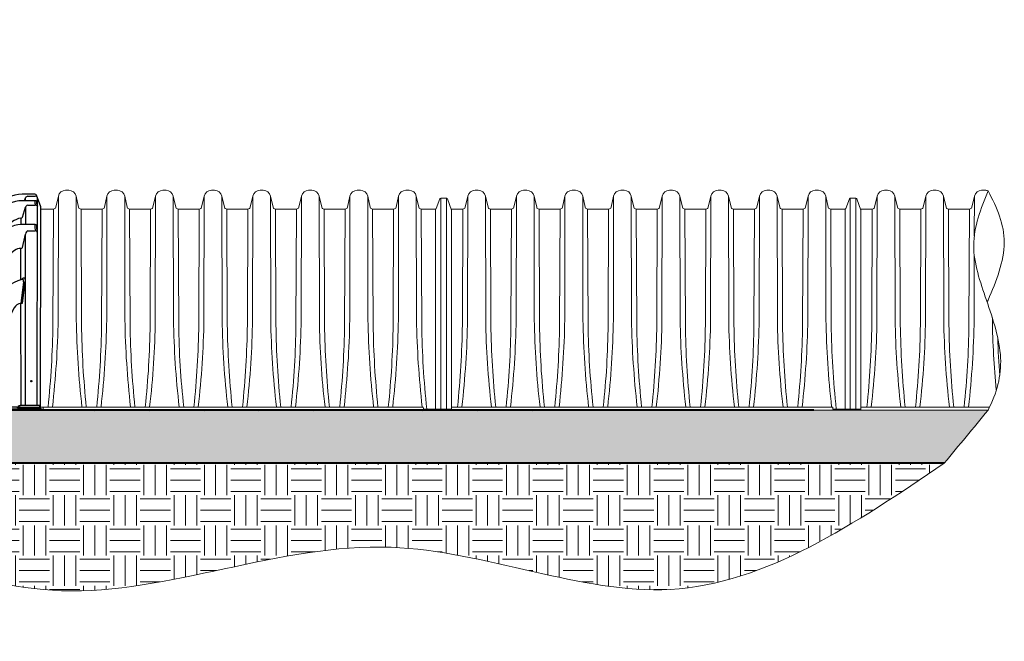
# Model space of a CAD drawing. Units: inches. Extents: x -3560 to -363, y -1427 to 883.
# Drawn here: x -581 to -377, y 31 to 160 of the extents above; entities that cross this region are included whole.
import ezdxf

# ---------------------------------------------------------------- set-up
doc = ezdxf.new("R2010")
doc.units = ezdxf.units.IN
doc.header["$MEASUREMENT"] = 0
for name, color, linetype in [('0-BACKFILL INITIAL', 253, 'Continuous'), ('0-EARTH', 36, 'Continuous'), ('18 INCH PROFILE', 7, 'Continuous'), ('45in Chamber', 7, 'Continuous'), ('Detention Text', 7, 'Continuous')]:
    doc.layers.add(name, color=color, linetype=linetype)
doc.layers.add('Viewport', color=3, linetype='Continuous', plot=False)

# ---------------------------------------------------------------- blocks, each defined once
blk = doc.blocks.new('RIGHT VIEW')
for p, q in [((73.1702819858449, 45.24744765320384), (70.52243371112974, 45.24598730626795)), ((74.39916817456668, 42.59732382265923), (73.52261533853408, 45.0038972914511)), ((73.14869060736072, 43.86788215683092), (70.52240689677484, 43.86880898812763)), ((71.0370282502272, 43.86862737516083), (71.25727471794852, 44.46973637276486)), ((71.25727471794852, 43.86854964885941), (71.25727471794852, 44.46973637276486)), ((71.69719609731914, 42.93094013034957), (73.24946186579496, 42.93306379385729)), ((71.70001651154456, 44.80194402985086), (73.25243408449694, 44.80367339667885)), ((73.49325869052967, 43.61937955239122), (73.59973252731118, 43.62056240077757)), ((73.63160194698173, 43.60228015648724), (73.69680559425797, 43.49695832660191)), ((73.65716197812037, 1.480086709780835), (73.69777368211356, 44.5230005272538)), ((70.60722477806058, 40.47997477719849), (71.25515378010573, 42.50866784671976)), ((71.25515378010573, 42.50866784671976), (71.25515378010573, 38.93817015172851)), ((74.31751430452141, 0.911273131045732), (74.39916817456668, 42.59732382265923)), ((70.29531859308304, 40.26084656141256), (70.2966873863536, 38.93380615635328)), ((73.20774309505163, 38.94120962536994), (70.41573699588673, 38.93686348413061)), ((73.66746731249157, 38.7107562570425), (73.69250762959479, 38.94169704974377)), ((70.61248280055571, 34.18581406996515), (71.24734762630061, 36.93165945829026)), ((71.21770908301988, 1.480086709780835), (71.24734796321104, 36.93166152906824)), ((71.68966412935333, 37.61632268904989), (73.24202731732919, 37.61888146394614)), ((73.63713099350156, 38.67621737345422), (73.55012795190834, 38.67621737345422)), ((63.49869937823172, 32.84284503725027), (65.44439239091344, 36.18457042589415)), ((70.29862699367374, 27.50970307782646), (70.29862699367374, 34.01599927322701)), ((70.84042591167253, 27.12507119508513), (70.29512079779545, 22.5826059280123)), ((70.61118841391686, 22.69240051299221), (71.17583141555326, 27.05419723886408)), ((71.02734121818406, 27.86295434679062), (70.738860036017, 27.84064502244146)), ((70.29637339002261, 22.58255734966261), (70.61118841391686, 22.69240051299221)), ((70.33013233559075, 1.480086709780892), (70.29637339007809, 22.58255734966053)), ((68.89900409235264, 21.70090144395911), (67.6735230549445, 19.38467506660731)), ((51.65902360827818, 1.194963552888538), (51.77763634472473, 3.870673570149989)), ((69.32050407727667, 0.5362731311430196), (50.33209033936561, 0.5362731311421669)), ((50.60595161811864, 0.7862731311430764), (69.41216503376472, 0.7862731311430764)), ((69.47345236840039, 1.12892567830653), (51.65574528770463, 1.12892567830653)), ((69.71300918413101, 0.9317871956195347), (69.79067422707567, 1.009452238564307)), ((69.77551895528183, 0.744296966770662), (69.71909182599063, 0.6878698374794965)), ((74.31751430452141, 0.911273131045732), (70.09782520554415, 0.9112731311430764)), ((74.31667451714384, 1.480086709780835), (70.11740550067435, 1.480086709780835)), ((70.17988836907921, 1.161273131143076), (74.00802201567996, 1.161273131143076))]:
    blk.add_line(p, q)
blk.add_circle((72.43568972531602, 6.536273131143162), 0.1250000000000142)
for centre, radius, start, end in [((70.56346479383967, 39.36879149564152), 5.877339036178984, 90.39999852830677, 149.4297387150596), ((73.17066393439694, 44.87137261397794), 0.3760752331827263, 20.63349089409428, 90.05819060094379), ((70.52422803896593, 37.83463444555153), 6.034174817390698, 90.01729213458114, 142.55900764561), ((71.76739998893032, 42.41494430197815), 0.5207497299990458, 97.7478131967195, 169.6315160550248), ((71.72133547718198, 44.31240110323063), 0.4900069135223899, 92.49358204427182, 161.2712734083541), ((71.72133547718198, 44.31240110323063), 0.4900069135223899, 87.63407095282072, 87.63539098158893), ((73.15259436183527, 43.84710922846875), 0.02113655250359965, 100.6431822592798, 186.2837825986146), ((77.28048647926869, 44.0696690413435), 4.154991353404665, 183.1024342754846, 195.8864274298394), ((73.1747916983465, 43.27433027067514), 0.5941255247112116, 50.80827436875148, 92.51798211476816), ((73.2977414873069, 42.38451205259301), 0.5506719044832917, 43.66150686085248, 95.02931642102538), ((73.25406145265771, 44.312726877042), 0.4910148170290892, 25.35610704240407, 89.43326453557084), ((73.84856858655786, 43.56895283994896), 0.3681629860639153, 174.5121725415696, 182.6883281517027), ((76.7999132452428, 44.03677379546934), 3.354363187336244, 188.3149449104679, 202.2860803859205), ((73.49565360611018, 43.60591722939984), 0.01367368863774477, 100.0872554266282, 187.3758202518684), ((73.0517583469969, 43.26351628581185), 0.6859891672667413, 19.89514627017005, 43.39401349652215), ((73.59880101072099, 43.58202024669799), 0.03855340924290968, 31.70207196355932, 88.61550081902118), ((141.0772034794716, -7.202112111929665), 89.71572831689222, 147.1198532781173, 157.3644763612172), ((162.0753101155285, -16.22944152645108), 112.9543654390699, 148.7561042044022, 154.6451190115551), ((70.51124635133033, 32.89844326609432), 6.039175503871919, 90.9061685834583, 147.0344231495825), ((70.71024048005012, 36.62638653310262), 3.658067778168026, 96.51287727269427, 157.3648927179047), ((70.25860654756053, 40.64464941649504), 0.3855546750649482, 275.4639120273897, 334.7156444137455), ((70.25860654756053, 40.64464941649504), 0.3855546750649482, 349.8592145153997, 350.0453373209995), ((76.8153416255252, 38.70197042080349), 3.669449395081677, 178.5522655213869, 197.2126156086927), ((73.33236468841119, 38.80377355905139), 0.1855241597644914, 132.2004983604381, 182.8097469115139), ((73.1977137963089, 38.34743107465394), 0.59386324530457, 37.71972596689024, 89.03232972734219), ((73.62972571585203, 38.71331359940501), 0.03782813922019086, 281.2891875933964, 356.1236061671079), ((72.49936838208481, 36.7682480211792), 1.262639802435028, 146.4881894750043, 172.5638951916374), ((71.71546685052192, 37.30364232919013), 0.3137434928470306, 94.71828183921686, 148.9721981700027), ((73.22240058313122, 36.29376352320827), 1.3252632816013, 78.38251398307771, 89.15143642670647), ((72.9193729906005, 37.04128808717223), 0.7924267063118692, 13.19294059394193, 44.01239615202217), ((75.6282558450979, 38.48904445970447), 2.136143050463103, 177.7086789694509, 201.172305548954), ((73.60185981346598, 38.58113346208103), 0.1082457190943382, 118.549079915989, 183.5407415917063), ((70.63534436369025, 37.13619171407561), 3.05674952821263, 1.61131061817356, 10.96330769042648), ((146.3304205007021, -12.01425620361938), 94.19794878788139, 151.5624629967267, 163.4301145417797), ((161.8308382512458, -17.11226952095704), 106.1568147234455, 152.0152812795643, 164.3792888741235), ((70.45862500289047, 31.24120134584584), 2.779406933277687, 93.30008576569527, 151.3385999807336), ((70.29718445295987, 34.3936107497521), 0.3776142318917215, 270.2188786563941, 326.6132087314708), ((140.4361680413825, -6.831916573207707), 89.37877148023234, 154.1488771376252, 165.3538327626731), ((136.3717861804668, -6.379178198831553), 85.062538616111, 156.6562521036836, 170.16453103187), ((72.28927241898225, 20.07793761143705), 7.693751175903721, 103.6138838640289, 154.2118963025454), ((70.3129504668052, 28.02460731903017), 0.3967890369170798, 267.9312433457109, 318.9834170515583), ((70.62252824126779, 26.72253327286205), 0.8453797538132208, 86.20682489272122, 99.82070875477086), ((70.78383709962776, 27.62326859033598), 0.2219807412501268, 101.6900337737162, 140.5876107730999), ((70.60439271933234, 27.33147063358331), 0.2460424755661324, 0.9677513194386773, 72.45198419454633), ((69.93334137513062, 27.27355438542099), 0.9191570128360727, 350.7035432535966, 3.872202343384082), ((70.96259616036826, 27.66328573961781), 0.2099034902089429, 7.342193870206127, 72.03406127868375), ((69.58365787293263, 27.35952275960068), 1.621184833211298, 349.1443790636479, 11.76612501766352), ((110.6958865469653, -2.162676219412063), 52.05685596815209, 150.5585169573568, 176.3747177698017), ((70.23921676551657, 21.12494772606755), 1.458729822318695, 87.75443550667829, 156.7444816782424), ((109.9178756857482, -3.257143228273733), 47.92950307372384, 151.8099082474356, 174.7494696469854), ((115.3185056252871, -1.645585908655988), 63.7798650638823, 164.1561086720092, 175.0383438883168), ((111.9761536433736, -1.635290834984602), 58.31059847440106, 163.5781377708756, 177.2828727039113), ((98.68041473336797, 0.06448748208504185), 40.71630478065667, 163.7290840843171, 178.5019572468192), ((99.09666684131804, 0.9448887159659023), 47.09183855845858, 171.1976759085292, 179.7760850206689), ((50.61365071035351, 0.5028391981637981), 0.2835384813131114, 88.44402172358991, 173.2281131532027), ((51.26353571663049, 1.181496462277295), 0.3957171148301402, 272.8625874088921, 1.950273180276613), ((69.35130723566567, 1.055078042829962), 0.5197185497528827, 266.6021495762305, 315.0449316236023), ((69.39154832938408, 1.212645578514497), 0.4268706037864701, 272.7683093130587, 318.8564866505396), ((69.32715561103976, 1.586971413296567), 0.4808415919581083, 287.7131357465294, 320.1536517941933), ((70.25507239852175, 0.6507714386622183), 0.8406640194949954, 99.42519120786956, 131.6551038061912), ((70.13823014072335, 0.4387269886466072), 0.4742704034357725, 94.88717373633628, 139.8871737363537), ((70.14646090160369, 0.6721561753319065), 0.4902578832041328, 86.09034350961456, 136.5282197692875), ((73.95820260043229, 1.518319151315438), 0.3605049717501031, 277.943320753339, 0.1861554894707083)]:
    blk.add_arc(centre, radius, start, end)

msp = doc.modelspace()

# ---------------------------------------------------------------- hatches: boundary and pattern name
at = {"layer": '0-BACKFILL INITIAL', "lineweight": 15}
h = msp.add_hatch(dxfattribs=at)
h.set_pattern_fill('GRAVEL', color=253, scale=10)
h.set_pattern_definition([(228.012787504, (7.200000000000045, 10), (-80.00000000000063, -90.00000000000003), [1.34536, -133.190880470737]), (184.969740728, (6.299999999999955, 9), (119.9999999999997, 10.00000000000035), [2.30868, -228.5592476123]), (132.510447078, (4, 8.800000000000011), (100.0000000000012, -109.9999999999986), [1.62788, -161.160325960997]), (267.273689006, (0.1000000000000227, 6.300000000000011), (10.00000000000024, 200.0000000000002), [2.102379999999998, -208.1355804162899]), (292.833654178, (0, 4.199999999999989), (-49.99999999999989, 120.0000000000003), [2.061549999999998, -204.0937312808829]), (357.273689006, (0.7999999999999545, 2.300000000000011), (-200.0000000000002, 10.00000000000026), [2.102379999999998, -208.1355804162899]), (37.6942404667, (2.899999999999977, 2.199999999999989), (-130, -99.99999999999973), [2.78029, -275.24848548916]), (72.2553283749, (5.100000000000023, 3.899999999999977), (70.00000000000027, 220), [2.624879999999998, -259.8632149681337]), (121.429565615, (5.899999999999977, 6.399999999999977), (-80.0000000000002, 129.9999999999999), [2.1095, -208.84073109729]), (175.236358309, (4.799999999999955, 8.199999999999989), (109.9999999999998, -10.00000000000038), [2.40832, -118.007625787923]), (222.397437798, (2.399999999999977, 8.399999999999977), (-119.9999999999996, -109.9999999999997), [3.11448, -308.333750047949]), (138.814074834, (10, 6.199999999999989), (-70.00000000000033, 60), [1.063009999999999, -105.2384481273469]), (171.46923439, (9.200000000000045, 6.899999999999977), (130, -19.99999999999995), [2.02237, -200.21511416157]), (225, (7.200000000000045, 7.199999999999989), (-1.110223024625157e-15, -9.999999999999329), [1.41421, -12.727925623731]), (203.198590514, (6.5, 8.399999999999977), (49.99999999999989, 19.99999999999975), [0.76158, -75.396151058639]), (291.801409486, (5.799999999999955, 8.100000000000023), (-9.99999999999684, 30.00000000000103), [1.07703, -52.774618071345]), (30.96375653209999, (6.200000000000045, 7.100000000000023), (30.00000000000053, 19.99999999999979), [1.74929, -56.56022894845299]), (161.565051177, (7.700000000000045, 8), (20.00000000000011, -9.999999999999767), [1.264909999999999, -30.35786660168398]), (16.389540334, (0, 8.100000000000023), (99.99999999999966, 30.00000000000044), [1.772, -175.428451466694]), (70.3461759419, (1.700000000000045, 8.600000000000023), (-40.00000000001221, -110.000000000034), [1.48661, -147.17407747319]), (293.198590514, (7.700000000000045, 10), (-19.99999999999971, 49.99999999999991), [1.52315, -74.634581058639]), (343.610459666, (8.299999999999955, 8.600000000000023), (-99.99999999999966, 30.00000000000043), [1.771999999999999, -175.4284514666899]), (339.44395478, (0, 1.899999999999977), (-50.00000000000036, 20.00000000000025), [1.708799999999999, -83.73123745317494]), (294.775140569, (1.600000000000023, 1.300000000000011), (-50.00000000000006, 110), [1.43178, -141.74643063276]), (66.8014094864, (7.799999999999955, 0), (19.99999999999981, 49.9999999999997), [1.52315, -74.634581058639]), (17.3540246363, (8.399999999999977, 1.399999999999977), (-129.9999999999998, -39.99999999999963), [1.67631, -165.9542361424]), (69.44395478040002, (2.899999999999977, 0), (-20.00000000000007, -49.99999999999955), [0.8543999999999996, -84.58563745317494]), (101.309932474, (7.200000000000045, 0), (-9.999999999999638, 40.00000000000013), [0.5099, -50.480295135928]), (165.963756532, (7.100000000000023, 0.5), (29.99999999999959, -10.00000000000001), [2.06155, -39.169506256177]), (186.009005957, (5.100000000000023, 1), (100.0000000000005, 9.999999999999831), [1.9105, -189.139231745428]), (303.690067526, (6.200000000000045, 6.199999999999989), (-9.999999999999872, 19.99999999999986), [1.442219999999999, -34.61329275463997]), (353.157226587, (7, 5), (170.0000000000001, -20.00000000000053), [2.51794, -249.275626240283]), (60.9453959009, (9.5, 4.699999999999989), (-39.99999999999976, -69.99999999999977), [1.02956, -101.92674140987]), (90, (10, 5.600000000000023), (-9.999999999999998, 10), [0.6, -9.399999999999999]), (120.256437164, (4.899999999999977, 1.300000000000011), (40.00000000000009, -70.00000000000009), [1.38924, -137.535199894498]), (48.01278750420001, (4.200000000000045, 2.5), (80, 89.99999999999974), [2.69072, -131.845520470737]), (0, (6, 4.5), (10, 10), [2.6, -7.4]), (325.3048464690001, (8.600000000000023, 4.5), (100.0000000000014, -69.99999999999825), [1.581139999999999, -156.5327430084199]), (254.054604099, (9.899999999999977, 3.600000000000023), (-10.00000000000038, -40.00000000000004), [1.45602, -71.345078892805]), (207.645975364, (9.5, 2.199999999999989), (-189.9999999999995, -100.0000000000005), [2.37065, -234.694741822594]), (175.42607874, (7.399999999999977, 1.100000000000023), (-129.9999999999995, 10.00000000000001), [2.50799, -248.290734079689])])
edge = h.paths.add_edge_path()
edge.add_arc((-646.1907104450833, 90.00351105624947), 11.7, 246.1670368285482, 293.83296317145175, ccw=False)
edge.add_line((-650.9183484032917, 79.30120105624917), (-669.8907104450833, 79.30120105624917))
edge.add_line((-669.8907104450833, 79.30120105624917), (-669.8907104450833, 68.32834681175382))
edge.add_line((-669.8907104450833, 68.32834681175382), (-620.8676727639605, 68.32834681175382))
edge.add_line((-620.8676727639605, 68.32834681175382), (-389.876847397129, 68.32834681175382))
edge.add_spline(control_points=[(-389.8768473971289, 68.32834681175382), (-386.8612754840273, 71.98596489325223), (-383.8457035709256, 75.6435829747507), (-380.830131657824, 79.30120105624917)], knot_values=[0, 0, 0, 0, 14.2213429724034, 14.2213429724034, 14.2213429724034, 14.2213429724034], degree=3, periodic=0)
edge.add_line((-380.830131657824, 79.30120105624917), (-641.4630724868748, 79.30120105624917))
at = {"layer": '0-EARTH', "lineweight": 15}
h = msp.add_hatch(dxfattribs=at)
h.set_pattern_fill('EARTH', color=256, scale=25)
h.set_pattern_definition([(0, (0, 0), (6.25, 6.25), [6.25, -6.25]), (0, (0, 2.34375), (6.25, 6.25), [6.25, -6.25]), (0, (0, 4.6875), (6.25, 6.25), [6.25, -6.25]), (90, (0.78125, 5.46875), (-6.249999999999999, 6.25), [6.25, -6.25]), (90, (3.125, 5.46875), (-6.249999999999999, 6.25), [6.25, -6.25]), (90, (5.46875, 5.46875), (-6.249999999999999, 6.25), [6.25, -6.25])])
edge = h.paths.add_edge_path()
edge.add_spline(control_points=[(-720.7743535386444, 160.0930742328046), (-713.7997070806914, 155.71910037797), (-701.8268625674099, 148.2106325029598), (-685.3445766040821, 119.3997103334321), (-707.1770453616545, 88.2779068082807), (-688.6686261248261, 36.49836524494953), (-628.5877098178934, 61.85281383052416), (-571.4701780800727, 31.48088253295248), (-507.8512258539365, 60.81590851421294), (-444.088937287116, 31.5998617964238), (-408.3421153860953, 55.8181978760997), (-389.8768473971289, 68.32834681175387)], knot_values=[0, 0, 0, 0, 24.54379339002264, 42.13246130773743, 92.54499109715935, 122.467525202222, 177.4525397765904, 239.977306457939, 308.7580643702118, 367.1753227883377, 429.5939187873354, 429.5939187873354, 429.5939187873354, 429.5939187873354], degree=3, periodic=0)
edge.add_line((-389.876847397129, 68.32834681175382), (-620.8676727639606, 68.32834681175382))
edge.add_line((-620.8676727639605, 68.32834681175382), (-628.1608729842474, 68.32938252309032))
edge.add_line((-628.1608729842474, 68.32938252309032), (-641.4630724868745, 68.32834681175336))
edge.add_arc((-646.1907104456021, -10721.62769767964), 10789.95708020273, 89.9748957564192, 90.02510424357529)
edge.add_line((-650.9183484032917, 68.32834681175382), (-669.8907104450833, 68.32834681175382))
edge.add_line((-669.8907104450833, 68.32834681175382), (-669.8907104450833, 160.0930742328046))
edge.add_line((-669.8907104450833, 160.0930742328046), (-720.7743535386444, 160.0930742328046))

# ---------------------------------------------------------------- linework, layer by layer
at = {"lineweight": 9}
msp.add_line((-643.7960088636972, 79.30120105624917), (-380.830131657824, 79.30120105624917), dxfattribs=at)
at = {"lineweight": 40}
for p, q in [((-416.8676727639605, 79.30120105624917), (-620.8676727639605, 79.30120105624917)), ((-389.8768473971289, 68.32834681175382), (-669.8907104450833, 68.32834681175382))]:
    msp.add_line(p, q, dxfattribs=at)
at = {"linetype": 'ByBlock', "lineweight": 15}
for p, q in [((-565.6854249492379, 79.19595949289334), (-565.5801833858819, 79.30120105624928)), ((-554.3717164502533, 79.19595949289322), (-554.2664748868973, 79.30120105624917)), ((-543.0580079512685, 79.19595949289334), (-542.9527663879124, 79.30120105624928)), ((-531.7442994522836, 79.19595949289328), (-531.6390578889276, 79.30120105624923)), ((-520.4305909532989, 79.19595949289334), (-520.325349389943, 79.30120105624917)), ((-497.8031739553294, 79.19595949289334), (-497.6979323919736, 79.30120105624923)), ((-486.4894654563446, 79.19595949289328), (-486.3842238929886, 79.30120105624928)), ((-475.1757569573599, 79.19595949289322), (-475.070515394004, 79.30120105624906)), ((-463.8620484583751, 79.19595949289334), (-463.7568068950192, 79.30120105624917)), ((-441.2346314604056, 79.19595949289334), (-441.1293898970497, 79.30120105624917)), ((-429.9209229614208, 79.19595949289322), (-429.815681398065, 79.30120105624917)), ((-418.6072144624361, 79.19595949289322), (-418.5019728990802, 79.30120105624906))]:
    msp.add_line(p, q, dxfattribs=at)
at = {"lineweight": 15}
msp.add_line((-620.8676727639605, 68.32834681175382), (-389.8768473971289, 68.32834681175382), dxfattribs=at)
at = {"lineweight": 5}
msp.add_circle((-578.7589521239589, 85.30118114441473), 0.1249985790920869, dxfattribs=at)
at = {"layer": '18 INCH PROFILE', "lineweight": 9}
for points, knots in [([(-380.8301093927937, 124.6557878496918), (-382.2986551957513, 121.0190376713467), (-385.1934933163748, 113.5944259507181), (-381.0712917198241, 101.9459957131475), (-377.1116026772245, 90.10307472827526), (-378.973536989266, 82.8470536208124), (-380.8301093927937, 79.30122921592391)], [0, 0, 0, 0, 20.59919982549966, 40.60571266425673, 61.40598911566347, 81.28475398512134, 81.28475398512134, 81.28475398512134, 81.28475398512134]), ([(-380.8300724065855, 102.043441194888), (-380.8300160950491, 102.043573529636), (-379.1272767274445, 106.0450679447968), (-375.8764019397424, 113.9838076615008), (-378.973536989266, 121.2398287689637), (-380.8301093927937, 124.6557878496918)], [40.60502474834141, 40.60502474834141, 40.60502474834141, 40.60502474834141, 40.60571266425673, 61.40598911566347, 81.28475398512134, 81.28475398512134, 81.28475398512134, 81.28475398512134]), ([(-381.0032607134863, 101.6364254245533), (-380.9458988345643, 101.7712335510479), (-380.8885369556424, 101.9060416775425), (-380.8311750767205, 102.0408498040371), (-380.8308075249577, 102.0417136000888), (-380.8304399731949, 102.0425773961405), (-380.8300724065855, 102.043441194888)], [39.89975899252008, 39.89975899252008, 39.89975899252008, 39.89975899252008, 40.60053446204004, 40.60053446204004, 40.60053446204004, 40.60502474834141, 40.60502474834141, 40.60502474834141, 40.60502474834141])]:
    msp.add_open_spline(points, degree=3, knots=knots, dxfattribs=at)
at = {"layer": '45in Chamber', "lineweight": 9}
for p, q in [((-571.0008599955057, 124.800500511126), (-571.6655198372986, 124.8005005111259)), ((-560.944613072795, 124.800500511126), (-561.6092729145875, 124.8005005111259)), ((-550.8883614568052, 124.800500511126), (-551.5530212985976, 124.8005005111259)), ((-540.832109840815, 124.800500511126), (-541.4967696826078, 124.8005005111259)), ((-530.7758605714647, 124.800500511126), (-531.4405204132576, 124.8005005111259)), ((-520.7196113021145, 124.800500511126), (-521.3842711439073, 124.8005005111259)), ((-510.6633620327642, 124.8005005111259), (-511.3280207012371, 124.8005005111259)), ((-500.6071121400877, 124.8005005111259), (-501.2717708818931, 124.8005005111259)), ((-486.2974838099993, 124.8005145909634), (-486.9621436517921, 124.8005145909633)), ((-476.2412368872886, 124.8005145909634), (-476.905896729081, 124.8005145909633)), ((-466.1849852712988, 124.8005145909634), (-466.8496451130912, 124.8005145909633)), ((-456.1287336553085, 124.8005145909634), (-456.7933934971014, 124.8005145909633)), ((-446.0724843859583, 124.8005145909634), (-446.7371442277511, 124.8005145909633)), ((-436.016235116608, 124.8005145909634), (-436.6808949584008, 124.8005145909633)), ((-425.9599858472577, 124.8005145909632), (-426.6246445157306, 124.8005145909632)), ((-415.9037359545812, 124.8005145909632), (-416.5683946963866, 124.8005145909632)), ((-401.5941076244928, 124.8005286708008), (-402.2587674662857, 124.8005286708006)), ((-391.5378607017822, 124.8005286708008), (-392.2025205435746, 124.8005286708006)), ((-381.4816090857923, 124.8005286708008), (-382.1462689275847, 124.8005286708006)), ((-495.108743267714, 120.9005075908436), (-498.0840425768027, 120.9005075908436)), ((-410.4053670822075, 120.900521670681), (-413.3806663912962, 120.900521670681)), ((-580.419341262458, 79.55120105627128), (-576.6631111713635, 79.55120105323124)), ((-497.6672192586478, 79.95870108075275), (-576.8765756916172, 79.95870108075275)), ((-497.5795148528799, 79.52120105624914), (-497.5795148528799, 79.30120105624917)), ((-412.9638430731413, 79.95871516059009), (-491.8175568585997, 79.95871516059015)), ((-412.8761386673734, 79.52121513608648), (-412.8761386673734, 79.30121513608651)), ((-380.4967467163049, 79.95872924042749), (-407.1141806730932, 79.95872924042749))]:
    msp.add_line(p, q, dxfattribs=at)
at = {"layer": '45in Chamber', "linetype": 'Continuous', "lineweight": 9}
for p, q in [((-573.7014033052654, 121.2880175676286), (-573.1651140338585, 123.61094667962)), ((-569.5012657989458, 123.61094667962), (-568.964978874178, 121.2880175676286)), ((-563.6451563825548, 121.2880175676286), (-563.1088671111473, 123.61094667962)), ((-559.4450188762352, 123.61094667962), (-558.9087272581882, 121.2880175676286)), ((-553.588904766565, 121.2880175676286), (-553.0526154951575, 123.61094667962)), ((-549.3887672602453, 123.61094667962), (-548.8524756421983, 121.2880175676286)), ((-543.5326531505751, 121.2880175676286), (-542.9963638791677, 123.61094667962)), ((-539.3325156442551, 123.61094667962), (-538.7962287194877, 121.2880175676286)), ((-533.4764062278645, 121.2880175676286), (-532.9401146098174, 123.61094667962)), ((-529.2762663749048, 123.61094667962), (-528.7399771034978, 121.2880175676286)), ((-523.4201546118742, 121.2880175676286), (-522.8838653404672, 123.61094667962)), ((-519.2200171055546, 123.61094667962), (-518.6837278341476, 121.2880175676286)), ((-513.3639053425239, 121.2880175676286), (-512.827616071117, 123.61094667962)), ((-509.1637666628843, 123.61094667962), (-508.6274773914773, 121.2880175676286)), ((-503.307655339849, 121.2880175676286), (-502.7713663617718, 123.61094667962)), ((-499.1075166602094, 123.61094667962), (-498.5712276821322, 121.2880175676286)), ((-494.9697512200286, 121.0305959013857), (-494.2255133108619, 123.0256243746465)), ((-494.0381276888901, 123.1557173784677), (-492.8741868415008, 123.1557173784677)), ((-492.6868012195285, 123.0256243746465), (-491.8175568585997, 120.6955017105664)), ((-488.998027119759, 121.288031647466), (-488.461737848352, 123.6109607594574)), ((-484.7978896134394, 123.6109607594574), (-484.2616026886715, 121.288031647466)), ((-478.9417801970483, 121.288031647466), (-478.4054909256409, 123.6109607594574)), ((-474.7416426907287, 123.6109607594574), (-474.2053510726817, 121.288031647466)), ((-468.8855285810585, 121.288031647466), (-468.3492393096511, 123.6109607594574)), ((-464.6853910747389, 123.6109607594574), (-464.1490994566919, 121.288031647466)), ((-458.8292769650687, 121.288031647466), (-458.2929876936612, 123.6109607594574)), ((-454.6291394587486, 123.6109607594574), (-454.0928525339812, 121.288031647466)), ((-448.773030042358, 121.288031647466), (-448.236738424311, 123.6109607594574)), ((-444.5728901893984, 123.6109607594574), (-444.0366009179914, 121.288031647466)), ((-438.7167784263677, 121.288031647466), (-438.1804891549607, 123.6109607594574)), ((-434.5166409200481, 123.6109607594574), (-433.9803516486411, 121.288031647466)), ((-428.6605291570174, 121.288031647466), (-428.1242398856105, 123.6109607594573)), ((-424.4603904773778, 123.6109607594573), (-423.9241012059708, 121.288031647466)), ((-418.6042791543425, 121.288031647466), (-418.0679901762653, 123.6109607594573)), ((-414.4041404747029, 123.6109607594573), (-413.8678514966257, 121.288031647466)), ((-410.2663750345221, 121.030609981223), (-409.5221371253554, 123.0256384544838)), ((-409.3347515033836, 123.1557314583051), (-408.1708106559943, 123.1557314583051)), ((-407.983425034022, 123.0256384544838), (-407.1141806730932, 120.6955157904038)), ((-404.2946509342526, 121.2880457273034), (-403.7583616628456, 123.6109748392947)), ((-400.094513427933, 123.6109748392947), (-399.5582265031651, 121.2880457273034)), ((-394.2384040115419, 121.2880457273034), (-393.7021147401344, 123.6109748392947)), ((-390.0382665052223, 123.6109748392947), (-389.5019748871753, 121.2880457273034)), ((-384.1821523955521, 121.2880457273034), (-383.6458631241446, 123.6109748392947)), ((-576.7963796609773, 120.9004935110062), (-574.18858914392, 120.9004935110062)), ((-568.4777937688485, 120.9004935110062), (-564.1323414878842, 120.9004935110062)), ((-558.4215421528587, 120.9004935110062), (-554.0760898718944, 120.9004935110062)), ((-548.3652905368689, 120.9004935110062), (-544.0198382559046, 120.9004935110062)), ((-538.3090436141582, 120.9004935110062), (-533.9635913331939, 120.9004935110062)), ((-528.2527919981684, 120.9004935110062), (-523.9073397172036, 120.9004935110062)), ((-518.1965427288181, 120.9004935110062), (-513.8510904478534, 120.9004935110062)), ((-508.1402927261428, 120.9004935110062), (-503.7948404451785, 120.9004935110062)), ((-491.8940336072856, 120.9005075908436), (-489.4852129584136, 120.9005075908436)), ((-483.7744175833421, 120.9005075908436), (-479.4289653023778, 120.9005075908436)), ((-473.7181659673523, 120.9005075908436), (-469.372713686388, 120.9005075908436)), ((-463.6619143513624, 120.9005075908436), (-459.3164620703981, 120.9005075908436)), ((-453.6056674286518, 120.9005075908436), (-449.2602151476875, 120.9005075908436)), ((-443.5494158126619, 120.9005075908436), (-439.2039635316971, 120.9005075908436)), ((-433.4931665433116, 120.9005075908436), (-429.1477142623469, 120.9005075908436)), ((-423.4369165406363, 120.9005075908436), (-419.091464259672, 120.9005075908436)), ((-407.1906574217792, 120.900521670681), (-404.7818367729071, 120.900521670681)), ((-399.0710413978356, 120.900521670681), (-394.7255891168713, 120.900521670681)), ((-389.0147897818458, 120.900521670681), (-384.6693375008815, 120.900521670681)), ((-576.5747226457687, 79.51458940617209), (-576.397945594579, 79.33781270789495)), ((-576.3095570689842, 79.30120105625252), (-576.3095570689842, 79.95870108075275)), ((-497.654469085939, 79.59358360028773), (-497.6672192586478, 79.95870108075275)), ((-491.8775567013239, 79.52120106312367), (-497.5795148528799, 79.52120105624914)), ((-412.9510929004325, 79.59359768012507), (-412.9638430731413, 79.95871516059009)), ((-407.1741805158174, 79.52121514296101), (-412.8761386673734, 79.52121513608648)), ((-491.6061808834777, 79.30121513608657), (-407.2391806730932, 79.30121513608651)), ((-406.9028046979713, 79.30122921592391), (-380.8301093927937, 79.30122921592397))]:
    msp.add_line(p, q, dxfattribs=at)
at = {"layer": '45in Chamber', "linetype": 'Continuous', "lineweight": 5}
for p, q in [((-573.1651147671831, 123.61094667962), (-573.2140966146738, 98.0222232960694)), ((-569.5012650656207, 123.61094667962), (-569.45228321813, 98.0222232960694)), ((-563.1088678444725, 123.61094667962), (-563.1578496919632, 98.0222232960694)), ((-559.44501814291, 123.61094667962), (-559.3960362954193, 98.0222232960694)), ((-553.0526162284826, 123.61094667962), (-553.1015980759734, 98.0222232960694)), ((-549.3887665269202, 123.61094667962), (-549.3397846794295, 98.0222232960694)), ((-542.9963646124928, 123.61094667962), (-543.0453464599835, 98.0222232960694)), ((-539.3325149109304, 123.61094667962), (-539.2835330634397, 98.0222232960694)), ((-532.9401153431421, 123.61094667962), (-532.9890971906333, 98.0222232960694)), ((-529.2762656415802, 123.61094667962), (-529.2272837940894, 98.0222232960694)), ((-522.8838660737919, 123.61094667962), (-522.932847921283, 98.0222232960694)), ((-519.2200163722299, 123.61094667962), (-519.1710345247387, 98.0222232960694)), ((-512.8276162177821, 123.61094667962), (-512.8765980652728, 98.0222232960694)), ((-509.1637665162197, 123.61094667962), (-509.1147846687285, 98.0222232960694)), ((-502.7713663617718, 123.61094667962), (-502.8203482092625, 98.0222232960694)), ((-499.1075166602094, 123.61094667962), (-499.0585348127187, 98.0222232960694)), ((-488.4617385816767, 123.6109607594574), (-488.5107204291674, 98.0222373759068)), ((-484.7978888801143, 123.6109607594574), (-484.7489070326235, 98.0222373759068)), ((-478.405491658966, 123.6109607594574), (-478.4544735064567, 98.0222373759068)), ((-474.7416419574036, 123.6109607594574), (-474.6926601099129, 98.0222373759068)), ((-468.3492400429762, 123.6109607594574), (-468.3982218904669, 98.0222373759068)), ((-464.6853903414138, 123.6109607594574), (-464.6364084939231, 98.0222373759068)), ((-458.2929884269864, 123.6109607594574), (-458.3419702744771, 98.0222373759068)), ((-454.629138725424, 123.6109607594574), (-454.5801568779332, 98.0222373759068)), ((-448.2367391576357, 123.6109607594574), (-448.2857210051268, 98.0222373759068)), ((-444.5728894560737, 123.6109607594574), (-444.523907608583, 98.0222373759068)), ((-438.1804898882854, 123.6109607594574), (-438.2294717357765, 98.0222373759068)), ((-434.5166401867234, 123.6109607594574), (-434.4676583392322, 98.0222373759068)), ((-428.1242400322756, 123.6109607594573), (-428.1732218797663, 98.02223737590674)), ((-424.4603903307132, 123.6109607594573), (-424.411408483222, 98.02223737590674)), ((-418.0679901762653, 123.6109607594573), (-418.116972023756, 98.02223737590674)), ((-414.4041404747029, 123.6109607594573), (-414.3551586272122, 98.02223737590674)), ((-403.7583623961702, 123.6109748392947), (-403.807344243661, 98.02225145574414)), ((-400.0945126946078, 123.6109748392947), (-400.0455308471171, 98.02225145574414)), ((-393.7021154734596, 123.6109748392947), (-393.7510973209503, 98.02225145574414)), ((-390.0382657718972, 123.6109748392947), (-389.9892839244064, 98.02225145574414)), ((-383.6458638574697, 123.6109748392947), (-383.6616781883984, 115.3493726263013)), ((-383.6693623109377, 111.3350919043621), (-383.6948457049605, 98.02225145574414))]:
    msp.add_line(p, q, dxfattribs=at)
at = {"layer": '45in Chamber', "lineweight": 5}
for p, q in [((-494.0381405540246, 123.1557173788815), (-494.0381405540246, 79.52120106051876)), ((-492.8741868415008, 123.1557173784677), (-492.8741868415008, 79.52120106192211)), ((-409.3347643685181, 123.1557314587189), (-409.3347643685181, 79.5212151403561)), ((-408.1708106559943, 123.1557314583051), (-408.1708106559943, 79.52121514175946)), ((-574.1885888505898, 120.9004935110063), (-574.2880461816502, 96.9924662319109)), ((-568.4777909822141, 120.9004935110063), (-568.3783349483859, 96.99378093672317)), ((-564.1323419278791, 120.9004935110063), (-564.2317992589395, 96.9924662319109)), ((-558.4215440595034, 120.9004935110063), (-558.3220880256748, 96.99378093672317)), ((-554.0760903118893, 120.9004935110063), (-554.1755476429497, 96.9924662319109)), ((-548.3652924435136, 120.9004935110063), (-548.265836409685, 96.99378093672317)), ((-544.0198386958995, 120.9004935110063), (-544.1192960269599, 96.9924662319109)), ((-538.3090408275237, 120.9004935110063), (-538.2095847936952, 96.99378093672317)), ((-533.9635894265492, 120.9004935110063), (-534.0630467576096, 96.9924662319109)), ((-528.2527915581735, 120.9004935110063), (-528.1533355243449, 96.99378093672317)), ((-523.907340157199, 120.9004935110063), (-524.0067974882589, 96.9924662319109)), ((-518.1965422888228, 120.9004935110063), (-518.0970862549947, 96.99378093672317)), ((-513.8510903011887, 120.9004935110062), (-513.9505476322491, 96.9924662319109)), ((-508.140292432813, 120.9004935110062), (-508.0408363989844, 96.99378093672311)), ((-503.7948404451785, 120.9004935110062), (-503.8942977762389, 96.9924662319109)), ((-498.0840425768027, 120.9004935110062), (-497.9845865429742, 96.99378093672311)), ((-495.108743267714, 120.9005075908436), (-495.108743267714, 79.52120105922802)), ((-491.8175568585997, 79.42620105624917), (-491.8175568585997, 120.6955017105664)), ((-489.4852126650833, 120.9005075908437), (-489.5846699961438, 96.9924803117483)), ((-483.7744147967076, 120.9005075908437), (-483.6749587628795, 96.99379501656057)), ((-479.4289657423727, 120.9005075908437), (-479.5284230734331, 96.9924803117483)), ((-473.7181678739969, 120.9005075908437), (-473.6187118401684, 96.99379501656057)), ((-469.3727141263828, 120.9005075908437), (-469.4721714574433, 96.9924803117483)), ((-463.6619162580071, 120.9005075908437), (-463.5624602241786, 96.99379501656057)), ((-459.316462510393, 120.9005075908437), (-459.4159198414534, 96.9924803117483)), ((-453.6056646420173, 120.9005075908437), (-453.5062086081887, 96.99379501656057)), ((-449.2602132410428, 120.9005075908437), (-449.3596705721032, 96.9924803117483)), ((-443.5494153726671, 120.9005075908437), (-443.4499593388385, 96.99379501656057)), ((-439.2039639716925, 120.9005075908437), (-439.3034213027525, 96.9924803117483)), ((-433.4931661033163, 120.9005075908437), (-433.3937100694882, 96.99379501656057)), ((-429.1477141156822, 120.9005075908436), (-429.2471714467426, 96.9924803117483)), ((-423.4369162473065, 120.9005075908436), (-423.3374602134779, 96.99379501656045)), ((-419.091464259672, 120.9005075908436), (-419.1909215907324, 96.99248031174824)), ((-413.3806663912962, 120.9005075908436), (-413.2812103574677, 96.99379501656045)), ((-410.4053670822075, 120.900521670681), (-410.4053670822075, 79.52121513906536)), ((-407.1141806730932, 79.42621513608651), (-407.1141806730932, 120.6955157904038)), ((-404.7818364795769, 120.900521670681), (-404.8812938106373, 96.99249439158564)), ((-399.0710386112012, 120.900521670681), (-398.9715825773731, 96.99380909639791)), ((-394.7255895568662, 120.900521670681), (-394.8250468879266, 96.99249439158564)), ((-389.0147916884905, 120.900521670681), (-388.9153356546619, 96.99380909639791)), ((-384.6693379408764, 120.900521670681), (-384.7687952719368, 96.99249439158564))]:
    msp.add_line(p, q, dxfattribs=at)
at = {"layer": '45in Chamber', "linetype": 'Continuous', "lineweight": 15}
for p, q in [((-379.9337778310547, 98.41172170933015), (-379.9330323084166, 98.02225145574414)), ((-576.3095570689842, 79.30120105624917), (-491.9425568585997, 79.30120105624917))]:
    msp.add_line(p, q, dxfattribs=at)
at = {"layer": '45in Chamber', "lineweight": 9}
for centre, radius, start, end in [((-571.6654796395445, 123.2604518239616), 1.540048687688914, 90.00149551223765, 166.8449579770367), ((-571.0012857622809, 123.2599657618341), 1.540534808127714, 13.16938168656987, 89.98416482415665), ((-561.6092327168334, 123.2604518239616), 1.540048687688914, 90.00149551223765, 166.8449579770367), ((-560.9450388395697, 123.2599657618341), 1.540534808127714, 13.16938168656987, 89.98416482415665), ((-551.5529811008436, 123.2604518239616), 1.540048687688914, 90.00149551223765, 166.8449579770367), ((-550.8887872235799, 123.2599657618341), 1.540534808127714, 13.16938168656987, 89.98416482415665), ((-541.4967294848537, 123.2604518239616), 1.540048687688914, 90.00149551223765, 166.8449579770367), ((-540.8325356075901, 123.2599657618341), 1.540534808127714, 13.16938168656987, 89.98416482415665), ((-531.4404802155035, 123.2604518239616), 1.540048687688914, 90.00149551223765, 166.8449579770367), ((-530.7762863382399, 123.2599657618341), 1.540534808127714, 13.16938168656987, 89.98416482415665), ((-521.3842309461533, 123.2604518239616), 1.540048687688914, 90.00149551223765, 166.8449579770367), ((-520.7200370688896, 123.2599657618341), 1.540534808127714, 13.16938168656987, 89.98416482415665), ((-511.3279798826906, 123.2604495621985), 1.540050949468421, 90.00151860589244, 166.8448912299167), ((-510.6637868076167, 123.2599655327388), 1.540535036949112, 13.16938844595943, 89.98420171823734), ((-501.2717296692553, 123.2604489267199), 1.54005158495748, 90.00153326696918, 166.844872476329), ((-500.6075367051757, 123.2599656584678), 1.5405349111623, 13.16938473817137, 89.98420951853649), ((-486.9621034540381, 123.260465903799), 1.540048687688914, 90.00149551223765, 166.8449579770327), ((-486.2979095767744, 123.2599798416715), 1.540534808127714, 13.16938168656987, 89.98416482415665), ((-476.9058565313269, 123.260465903799), 1.540048687688914, 90.00149551223765, 166.8449579770327), ((-476.2416626540633, 123.2599798416715), 1.540534808127714, 13.16938168656987, 89.98416482415665), ((-466.8496049153371, 123.260465903799), 1.540048687688914, 90.00149551223765, 166.8449579770327), ((-466.1854110380735, 123.2599798416715), 1.540534808127714, 13.16938168656987, 89.98416482415665), ((-456.7933532993473, 123.260465903799), 1.540048687688914, 90.00149551223765, 166.8449579770327), ((-456.1291594220837, 123.2599798416715), 1.540534808127714, 13.16938168656987, 89.98416482415665), ((-446.7371040299971, 123.260465903799), 1.540048687688914, 90.00149551223765, 166.8449579770327), ((-446.0729101527334, 123.2599798416715), 1.540534808127714, 13.16938168656987, 89.98416482415665), ((-436.6808547606468, 123.260465903799), 1.540048687688914, 90.00149551223765, 166.8449579770327), ((-436.0166608833831, 123.2599798416715), 1.540534808127714, 13.16938168656987, 89.98416482415665), ((-426.6246036971841, 123.2604636420358), 1.540050949468421, 90.00151860589244, 166.8448912299199), ((-425.9604106221102, 123.2599796125762), 1.540535036949112, 13.16938844595627, 89.98420171823734), ((-416.5683534837488, 123.2604630065572), 1.54005158495748, 90.00153326696918, 166.844872476329), ((-415.9041605196692, 123.2599797383052), 1.5405349111623, 13.16938473817454, 89.98420951853649), ((-402.2587272685316, 123.2604799836363), 1.540048687688914, 90.00149551223765, 166.8449579770327), ((-401.594533391268, 123.2599939215089), 1.540534808127714, 13.16938168656987, 89.98416482415665), ((-392.2024803458205, 123.2604799836363), 1.540048687688914, 90.00149551223765, 166.8449579770327), ((-391.5382864685569, 123.2599939215089), 1.540534808127714, 13.16938168656987, 89.98416482415665), ((-382.1462287298307, 123.2604799836363), 1.540048687688914, 90.00149551223765, 166.8449579770327), ((-381.482034852567, 123.2599939215089), 1.540534808127714, 64.96440276934703, 89.98416482415665), ((-574.1885944928898, 121.4005013700135), 0.5000078590358227, 270.000612937149, 346.9992347129937), ((-568.4777185240563, 121.4005877660497), 0.5000942607041974, 193.0086386902779, 269.9913792071289), ((-564.1323432450357, 121.4004959325461), 0.5000024215428981, 270.0002013537912, 346.9997303291037), ((-558.4214669080665, 121.4005877660497), 0.5000942607041974, 193.0086386902779, 269.9913792071289), ((-554.0760916290459, 121.4004959325461), 0.5000024215428981, 270.0002013537912, 346.9997303291037), ((-548.3652152920766, 121.4005877660497), 0.5000942607041974, 193.0086386902779, 269.9913792071289), ((-544.0198400130561, 121.4004959325461), 0.5000024215428981, 270.0002013537912, 346.9997303291037), ((-538.308968369366, 121.4005877660497), 0.5000942607041974, 193.0086386902779, 269.9913792071289), ((-533.9635930903454, 121.4004959325461), 0.5000024215428981, 270.0002013537912, 346.9997303291037), ((-528.2527167533761, 121.4005877660497), 0.5000942607041974, 193.0086386902779, 269.9913792071289), ((-523.9073414743556, 121.4004959325461), 0.5000024215428981, 270.0002013537912, 346.9997303291037), ((-518.1964674840259, 121.4005877660497), 0.5000942607041974, 193.0086386902779, 269.9913792071289), ((-513.8510922050053, 121.4004959325461), 0.5000024215428981, 270.0002013537912, 346.9997303291037), ((-508.1402174813505, 121.4005877660497), 0.5000942607041974, 193.0086386902779, 269.9913792071289), ((-503.79484220233, 121.4004959325461), 0.5000024215428981, 270.0002013537912, 346.9997303291037), ((-498.0839674230755, 121.4005882048006), 0.5000946994412946, 193.0086786691255, 269.9913896479825), ((-489.4852183073834, 121.4005154498509), 0.5000078590358227, 270.000612937149, 346.9992347129969), ((-483.7743423385498, 121.4006018458871), 0.5000942607041974, 193.0086386902779, 269.9913792071289), ((-479.4289670595293, 121.4005100123835), 0.5000024215428981, 270.0002013537912, 346.9997303291037), ((-473.71809072256, 121.4006018458871), 0.5000942607041974, 193.0086386902779, 269.9913792071289), ((-469.3727154435394, 121.4005100123835), 0.5000024215428981, 270.0002013537912, 346.9997303291037), ((-463.6618391065702, 121.4006018458871), 0.5000942607041974, 193.0086386902779, 269.9913792071289), ((-459.3164638275496, 121.4005100123835), 0.5000024215428981, 270.0002013537912, 346.9997303291037), ((-453.6055921838595, 121.4006018458871), 0.5000942607041974, 193.0086386902779, 269.9913792071289), ((-449.260216904839, 121.4005100123835), 0.5000024215428981, 270.0002013537912, 346.9997303291037), ((-443.5493405678697, 121.4006018458871), 0.5000942607041974, 193.0086386902779, 269.9913792071289), ((-439.2039652888491, 121.4005100123835), 0.5000024215428981, 270.0002013537912, 346.9997303291037), ((-433.4930912985194, 121.4006018458871), 0.5000942607041974, 193.0086386902779, 269.9913792071289), ((-429.1477160194988, 121.4005100123835), 0.5000024215428981, 270.0002013537912, 346.9997303291037), ((-423.436841295844, 121.4006018458871), 0.5000942607041974, 193.0086386902779, 269.9913792071289), ((-419.0914660168235, 121.4005100123834), 0.5000024215428981, 270.0002013537912, 346.9997303291037), ((-413.380591237569, 121.4006022846379), 0.5000946994412946, 193.0086786691255, 269.9913896479825), ((-404.7818421218769, 121.4005295296882), 0.5000078590358227, 270.000612937149, 346.9992347129969), ((-399.0709661530434, 121.4006159257245), 0.5000942607041974, 193.0086386902779, 269.9913792071289), ((-394.7255908740228, 121.4005240922208), 0.5000024215428981, 270.0002013537912, 346.9997303291037), ((-389.0147145370536, 121.4006159257245), 0.5000942607041974, 193.0086386902779, 269.9913792071289), ((-384.669339258033, 121.4005240922208), 0.5000024215428981, 270.0002013537912, 346.9997303291037)]:
    msp.add_arc(centre, radius, start, end, dxfattribs=at)
at = {"layer": '45in Chamber', "linetype": 'Continuous', "lineweight": 9}
for centre, radius, start, end in [((-494.0381405540246, 122.955734527914), 0.1999828509674748, 89.996314094342, 159.5445360357123), ((-492.8741739763658, 122.9557345279141), 0.1999828509674515, 20.45546396427743, 90.00368590565799), ((-409.3347643685181, 122.9557486077514), 0.1999828509674748, 89.996314094342, 159.5445360357123), ((-408.1707977908593, 122.9557486077514), 0.1999828509674515, 20.45546396427743, 90.00368590565799), ((-495.1594362712275, 121.093966966144), 0.1999907760292807, 284.6833416732766, 341.5262627985391), ((-410.456060085721, 121.0939810459813), 0.1999907760292807, 284.6833416732766, 341.5262627985391), ((-580.419341262458, 79.67620105627128), 0.1250000000000018, 180.0000000000033, 270), ((-576.6631095468632, 79.42620105627128), 0.1250000000000018, 45.00000000043296, 90.00000000062532), ((-497.5795148528799, 79.59620105624919), 0.0750000000000026, 181.9999999999971, 270), ((-491.8775568586001, 79.4612010562492), 0.06000000000000227, 0, 90), ((-412.8761386673734, 79.59621513608653), 0.0750000000000026, 181.9999999999971, 270), ((-407.1741806730936, 79.46121513608654), 0.06000000000000227, 0, 90), ((-576.3095561562526, 79.42620105625252), 0.1250000000000018, 224.9999999999908, 270.000000000026), ((-491.9425568585997, 79.42620105624917), 0.1250000000000018, 270, 0), ((-407.2391806730932, 79.42621513608651), 0.1250000000000018, 270, 0)]:
    msp.add_arc(centre, radius, start, end, dxfattribs=at)
at = {"layer": '45in Chamber', "lineweight": 5}
for centre, radius, start, end in [((-757.2390559889221, 100.9124931421349), 184.047661529237, 353.4627114542403, 359.1001942813053), ((-385.4299883064062, 100.9122540425784), 184.044987169695, 180.8997439853233, 186.5373090313588), ((-747.1828090662115, 100.9124931421349), 184.047661529237, 353.4627114542403, 359.1001942813053), ((-375.3737413836956, 100.9122540425784), 184.044987169695, 180.8997439853233, 186.5373090313588), ((-737.1265574502216, 100.9124931421349), 184.047661529237, 353.4627114542403, 359.1001942813053), ((-365.3174897677058, 100.9122540425784), 184.044987169695, 180.8997439853233, 186.5373090313588), ((-727.0703058342318, 100.9124931421349), 184.047661529237, 353.4627114542403, 359.1001942813053), ((-355.2612381517159, 100.9122540425784), 184.044987169695, 180.8997439853233, 186.5373090313588), ((-717.0140565648811, 100.9124931421349), 184.047661529237, 353.4627114542403, 359.1001942813053), ((-345.2049888823652, 100.9122540425784), 184.044987169695, 180.8997439853233, 186.5373090313588), ((-706.9578072955309, 100.9124931421349), 184.047661529237, 353.4627114542403, 359.1001942813053), ((-335.148739613015, 100.9122540425784), 184.044987169695, 180.8997439853233, 186.5373090313588), ((-696.9015574395206, 100.9124931421349), 184.047661529237, 353.4627114542403, 359.1001942813053), ((-325.0924897570052, 100.9122540425784), 184.044987169695, 180.8997439853233, 186.5373090313588), ((-686.8453075835108, 100.9124931421349), 184.047661529237, 353.4627114542403, 359.1001942813053), ((-315.0362399009949, 100.9122540425784), 184.044987169695, 180.8997439853233, 186.5373090313588), ((-672.5356798034156, 100.9125072219725), 184.047661529237, 353.4627114542403, 359.1001942813053), ((-300.7266121208997, 100.9122681224157), 184.044987169695, 180.8997439853233, 186.5373090313588), ((-662.479432880705, 100.9125072219725), 184.047661529237, 353.4627114542403, 359.1001942813053), ((-290.6703651981891, 100.9122681224157), 184.044987169695, 180.8997439853233, 186.5373090313588), ((-652.4231812647151, 100.9125072219724), 184.047661529237, 353.4627114542403, 359.1001942813053), ((-280.6141135821993, 100.9122681224157), 184.044987169695, 180.8997439853233, 186.5373090313588), ((-642.3669296487253, 100.9125072219724), 184.047661529237, 353.4627114542403, 359.1001942813053), ((-270.5578619662094, 100.9122681224156), 184.044987169695, 180.8997439853233, 186.5373090313588), ((-632.3106803793746, 100.9125072219724), 184.047661529237, 353.4627114542403, 359.1001942813053), ((-260.5016126968587, 100.9122681224156), 184.044987169695, 180.8997439853233, 186.5373090313588), ((-622.2544311100244, 100.9125072219724), 184.047661529237, 353.4627114542403, 359.1001942813053), ((-250.4453634275085, 100.9122681224156), 184.044987169695, 180.8997439853233, 186.5373090313588), ((-612.1981812540141, 100.9125072219724), 184.047661529237, 353.4627114542403, 359.1001942813053), ((-240.3891135714987, 100.9122681224156), 184.044987169695, 180.8997439853233, 186.5373090313588), ((-602.1419313980043, 100.9125072219724), 184.047661529237, 353.4627114542403, 359.1001942813053), ((-230.3328637154884, 100.9122681224156), 184.044987169695, 180.8997439853233, 186.5373090313588), ((-587.8323036179092, 100.9125213018098), 184.047661529237, 353.4627114542403, 359.1001942813053), ((-216.0232359353934, 100.912282202253), 184.044987169695, 180.8997439853233, 186.5373090313588), ((-577.7760566951986, 100.9125213018098), 184.047661529237, 353.4627114542403, 359.1001942813053), ((-205.9669890126827, 100.912282202253), 184.044987169695, 180.8997439853233, 186.5373090313588), ((-567.7198050792088, 100.9125213018098), 184.047661529237, 353.4627114542403, 359.1001942813053), ((-195.9107373966929, 100.912282202253), 184.044987169695, 180.8997439853233, 185.4260322557971), ((-759.7448272747687, 99.4038693026078), 185.4724575730589, 353.9819784057791, 359.2550532127522), ((-378.6158580977557, 99.59486961262922), 189.7803026733432, 180.7853084195514, 185.9389026409476), ((-749.6885803520576, 99.4038693026078), 185.4724575730589, 353.9819784057791, 359.2550532127522), ((-368.559611175045, 99.59486961262928), 189.7803026733434, 180.7853084195514, 185.9389026409476), ((-739.6323287360677, 99.4038693026078), 185.4724575730589, 353.9819784057791, 359.2550532127522), ((-379.1814824703059, 98.83414002130502), 169.0943691216755, 180.6235978803256, 186.4090936493851), ((-729.5760771200779, 99.4038693026078), 185.4724575730589, 353.9819784057791, 359.2550532127522), ((-348.4471079430654, 99.59486961262922), 189.7803026733433, 180.7853084195514, 185.9389026409476), ((-719.5198278507277, 99.4038693026078), 185.4724575730589, 353.9819784057791, 359.2550532127522), ((-338.3908586737151, 99.59486961262922), 189.7803026733434, 180.7853084195514, 185.9389026409476), ((-709.4635785813774, 99.4038693026078), 185.4724575730589, 353.9819784057791, 359.2550532127522), ((-328.3346094043649, 99.59486961262922), 189.7803026733433, 180.7853084195514, 185.9389026409476), ((-699.4073287253672, 99.4038693026078), 185.4724575730589, 353.9819784057791, 359.2550532127522), ((-318.2783595483564, 99.59486961262911), 189.7803026733413, 180.7853084195514, 185.9389026409476), ((-689.3510788693569, 99.4038693026078), 185.4724575730589, 353.9819784057791, 359.2550532127522), ((-308.2221096923689, 99.59486961262809), 189.7803026733187, 180.7853084195514, 186.0717153263682), ((-675.0414510892622, 99.40388338244537), 185.4724575730589, 353.9819784057791, 359.2550532127522), ((-293.9124819122492, 99.59488369246651), 189.7803026733432, 180.7853084195514, 185.9389026409476), ((-664.9852041665511, 99.40388338244537), 185.4724575730589, 353.9819784057791, 359.2550532127522), ((-283.8562349895385, 99.59488369246657), 189.7803026733434, 180.7853084195514, 185.9389026409476), ((-654.9289525505612, 99.40388338244531), 185.4724575730589, 353.9819784057791, 359.2550532127522), ((-294.4781062847994, 98.8341541011423), 169.0943691216755, 180.6235978803256, 186.4090936493851), ((-644.8727009345714, 99.40388338244531), 185.4724575730589, 353.9819784057791, 359.2550532127522), ((-263.7437317575589, 99.59488369246645), 189.7803026733433, 180.7853084195514, 185.9389026409476), ((-634.8164516652212, 99.40388338244531), 185.4724575730589, 353.9819784057791, 359.2550532127522), ((-253.6874824882086, 99.59488369246645), 189.7803026733434, 180.7853084195514, 185.9389026409476), ((-624.7602023958709, 99.40388338244531), 185.4724575730589, 353.9819784057791, 359.2550532127522), ((-243.6312332188584, 99.59488369246645), 189.7803026733433, 180.7853084195514, 185.9389026409476), ((-614.7039525398607, 99.40388338244531), 185.4724575730589, 353.9819784057791, 359.2550532127522), ((-233.5749833628499, 99.59488369246634), 189.7803026733413, 180.7853084195514, 185.9389026409476), ((-604.6477026838504, 99.40388338244531), 185.4724575730589, 353.9819784057791, 359.2550532127522), ((-223.5187335068624, 99.59488369246532), 189.7803026733187, 180.7853084195514, 186.0717153263682), ((-590.3380749037558, 99.40389746228271), 185.4724575730589, 353.9819784057791, 359.2550532127522), ((-209.2091057267428, 99.59489777230385), 189.7803026733432, 180.7853084195514, 185.9389026409476), ((-580.2818279810447, 99.40389746228271), 185.4724575730589, 353.9819784057791, 359.2550532127522), ((-199.1528588040321, 99.59489777230391), 189.7803026733434, 180.7853084195514, 185.9389026409476), ((-570.2255763650548, 99.40389746228266), 185.4724575730589, 353.9819784057791, 359.2550532127522), ((-209.774730099293, 98.83416818097965), 169.0943691216755, 181.5510404657964, 184.191482372077)]:
    msp.add_arc(centre, radius, start, end, dxfattribs=at)
at = {"layer": 'Viewport', "lineweight": 15}
for points in [[(-720.7743535386444, 160.0930742328046), (-701.3669902800111, 145.0680269676686), (-693.0150497892009, 129.5888044691833), (-700.3652386339154, 79.71498484689664), (-689.2415697350907, 51.93689928474987), (-634.2565551607222, 51.93689928474987), (-572.5331781468194, 41.95836339231073), (-504.34097883302, 50.93703878090537), (-446.5765462739046, 42.22805421245448), (-389.8768473971289, 68.32834681175382)], [(-389.8768473971289, 68.32834681175382), (-380.830131657824, 79.30120105624917)]]:
    msp.add_spline(points, degree=3, dxfattribs=at)

# ---------------------------------------------------------------- block references
at = {"layer": 'Detention Text'}
msp.add_blockref('RIGHT VIEW', (-651.1946433519954, 78.76492792510703), dxfattribs=at)

doc.saveas('drawing.dxf')
